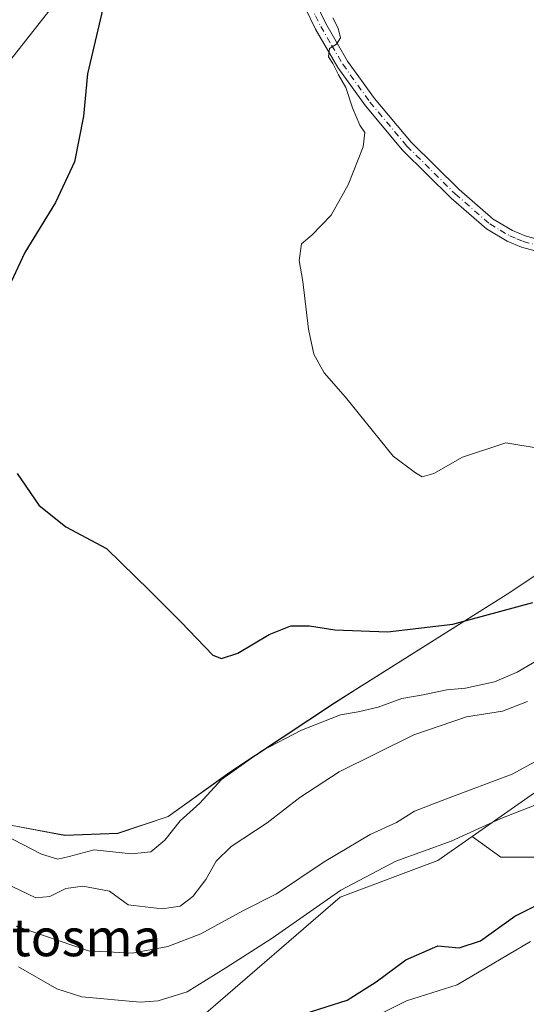
# Model space of a CAD drawing. Units: metres. Extents: x 576902 to 580353, y 4714978 to 4717330.
# Drawn here: x 578934 to 579043, y 4716549 to 4716760 of the extents above; entities that cross this region are included whole.
import ezdxf
from ezdxf.enums import TextEntityAlignment as Align

# ---------------------------------------------------------------- set-up
doc = ezdxf.new("R2010")
doc.units = ezdxf.units.M
doc.header["$MEASUREMENT"] = 0
doc.linetypes.add('DGN Style 4', pattern=[2.6384748266838614, 1.318413404963828, -0.6592067024819142, 0.001648016756204785, -0.6592067024819142])
for name, color, linetype, lineweight in [('Camino Cxs', 7, 'Continuous', 0), ('Camino eje', 30, 'DGN Style 4', 13), ('Cultivos herbáceos CxS', 92, 'Continuous', 0), ('Cultivos leñosos CxS', 92, 'Continuous', 0), ('Curva de nivel maestra', 30, 'Continuous', 30), ('Curva de nivel normal', 30, 'Continuous', 0), ('Matorral CxS', 135, 'Continuous', 0), ('Municipio', 91, 'Continuous', 13), ('Municipio CxS', 4, 'Continuous', 0), ('Núcleo urbano CxS', 7, 'Continuous', 0), ('Pastizal CxS', 92, 'Continuous', 0), ('Texto cartográfico', 7, 'Continuous', 0)]:
    doc.layers.add(name, color=color, linetype=linetype, lineweight=lineweight)
doc.styles.add('Style-Arial', font='txt')

# ---------------------------------------------------------------- blocks, each defined once
blk = doc.blocks.new('*U14')
at = {"layer": 'Cultivos herbáceos CxS', "color": 92, "linetype": 'Continuous', "lineweight": 0}
blk.add_polyline3d([(579059.2723000003, 4716650.2731, 628.8736000000063), (579039.3526999997, 4716636.963099999, 627.0261000000028), (579001.7823000001, 4716613.2937, 623.4576999999991), (578979.3221000005, 4716598.453700001, 622.2654999999941), (578966.1215000004, 4716588.984099999, 622.8127999999997), (578955.3217000002, 4716585.3839, 622.5387999999948), (578943.9919999996, 4716584.954100001, 621.6910000000062), (578917.8721000003, 4716589.794500001, 619.0737999999983), (578896.4641000004, 4716592.898700001, 617.9566999999952), (578874.9373000005, 4716610.9781, 621.093599999993), (578864.4945, 4716631.0615, 622.6892999999982), (578854.2856000002, 4716645.424100001, 621.7863000000071), (578865.7971000001, 4716666.002400001, 621.8101000000024), (578867.0160999997, 4716668.181700001, 621.493100000007), (578882.6447999999, 4716688.012900001, 621.3337000000029), (578891.3479000004, 4716699.056299999, 621.4242999999988), (578913.8207, 4716727.5723, 621.2985000000045), (578948.7845000001, 4716771.937899999, 623.8141999999935)], dxfattribs=at)

msp = doc.modelspace()

# ---------------------------------------------------------------- linework, layer by layer
at = {"layer": 'Camino Cxs', "color": 7, "linetype": 'Continuous', "lineweight": 0}
for points in [[(579046.9001000002, 4716709.540100001, 632.9725999999937), (579041.8101000004, 4716710.920100001, 632.8206000000064), (579038.7401000002, 4716712.1801, 632.6232000000019), (579034.2901, 4716714.840100001, 632.5699000000022), (579026.7701000003, 4716721.370100001, 631.9355999999971), (579016.3501000004, 4716731.6801, 631.5947000000015), (579008.3800999997, 4716741.1601, 631.0770000000048), (579002.4801000003, 4716749.360099999, 630.9762000000047), (578997.7100999998, 4716757.5801, 630.4184999999999), (578995.4801000003, 4716762.110099999, 629.9738999999972), (578989.3000999996, 4716775.5101, 629.1879000000044), (578982.9401000004, 4716789.470100001, 628.4910999999993), (578981.7901, 4716791.9101, 628.521900000007)], [(578997.7301000003, 4716763.1801, 630.1401999999945), (578999.9200999998, 4716758.7601, 630.582899999994), (579004.5800999999, 4716750.720100001, 630.9790999999968), (579010.3501000004, 4716742.700099999, 631.3266000000004), (579018.1901000004, 4716733.380100001, 631.7338000000018), (579028.4700999996, 4716723.210100001, 632.0751000000018), (579035.7701000003, 4716716.870100001, 632.7428000000073), (579039.8601000002, 4716714.420100001, 632.8650000000052), (579042.6101000002, 4716713.300100001, 633.005799999999), (579047.2401000002, 4716712.040100001, 633.2050000000017)], [(578997.7301000003, 4716763.1801, 630.1401999999945), (578999.9200999998, 4716758.7601, 630.582899999994), (579004.5800999999, 4716750.720100001, 630.9790999999968), (579010.3501000004, 4716742.700099999, 631.3266000000004), (579018.1901000004, 4716733.380100001, 631.7338000000018), (579028.4700999996, 4716723.210100001, 632.0751000000018), (579035.7701000003, 4716716.870100001, 632.7428000000073), (579039.8601000002, 4716714.420100001, 632.8650000000052), (579042.6101000002, 4716713.300100001, 633.005799999999), (579047.2401000002, 4716712.040100001, 633.2050000000017)], [(579046.9001000002, 4716709.540100001, 632.9725999999937), (579041.8101000004, 4716710.920100001, 632.8206000000064), (579038.7401000002, 4716712.1801, 632.6232000000019), (579034.2901, 4716714.840100001, 632.5699000000022), (579026.7701000003, 4716721.370100001, 631.9355999999971), (579016.3501000004, 4716731.6801, 631.5947000000015), (579008.3800999997, 4716741.1601, 631.0770000000048), (579002.4801000003, 4716749.360099999, 630.9762000000047), (578997.7100999998, 4716757.5801, 630.4184999999999), (578995.4801000003, 4716762.110099999, 629.9738999999972)]]:
    msp.add_polyline3d(points, dxfattribs=at)
at = {"layer": 'Camino eje', "color": 30, "linetype": 'DGN Style 4', "lineweight": 13}
msp.add_polyline3d([(578982.2030999997, 4716793.984099999, 628.6217000000033), (578983.5000999998, 4716791.210100001, 628.6937999999936), (578984.0751, 4716789.9901, 628.7793999999994), (578987.2600999996, 4716783.0101, 629.0754000000015), (578990.4401000004, 4716776.030099999, 629.290599999993), (578993.5151000004, 4716769.345100001, 629.5446999999986), (578996.6051000003, 4716762.645099999, 630.0204999999987), (578997.7001, 4716760.4351, 630.2431999999973), (578998.8151000004, 4716758.170100001, 630.4784999999974), (579001.1451000003, 4716754.1501, 630.630999999994), (579003.5301000001, 4716750.040100001, 630.9462000000058), (579009.3651000002, 4716741.9301, 631.2069000000047), (579017.2701000003, 4716732.530099999, 631.5739999999934), (579027.6201, 4716722.290100001, 631.9890000000014), (579035.0301000001, 4716715.8551, 632.6313999999984), (579037.2550999997, 4716714.5251, 632.7054999999964), (579039.3000999996, 4716713.300100001, 632.7388000000064), (579040.8350999998, 4716712.670100001, 632.8269), (579042.2100999998, 4716712.110099999, 632.9195000000036), (579044.5251000002, 4716711.4801, 633.0109999999986)], dxfattribs=at)
at = {"layer": 'Cultivos herbáceos CxS', "color": 92, "linetype": 'Continuous', "lineweight": 0}
for points in [[(578854.2856000002, 4716645.424100001, 621.7863000000071), (578865.7971000001, 4716666.002400001, 621.8101000000024), (578867.0160999997, 4716668.181700001, 621.493100000007), (578882.6447999999, 4716688.012900001, 621.3337000000029), (578891.3479000004, 4716699.056299999, 621.4242999999988), (578913.8207, 4716727.5723, 621.2985000000045), (578948.7845000001, 4716771.937899999, 623.8141999999935)], [(578854.2856000002, 4716645.424100001, 621.7863000000071), (578864.4945, 4716631.0615, 622.6892999999982), (578874.9373000005, 4716610.9781, 621.093599999993), (578896.4641000004, 4716592.898700001, 617.9566999999952), (578917.8721000003, 4716589.794500001, 619.0737999999983), (578943.9919999996, 4716584.954100001, 621.6910000000062), (578955.3217000002, 4716585.3839, 622.5387999999948), (578966.1215000004, 4716588.984099999, 622.8127999999997), (578979.3221000005, 4716598.453700001, 622.2654999999941), (579001.7823000001, 4716613.2937, 623.4576999999991), (579039.3526999997, 4716636.963099999, 627.0261000000028), (579059.2723000003, 4716650.2731, 628.8736000000063)]]:
    msp.add_polyline3d(points, dxfattribs=at)
at = {"layer": 'Cultivos leñosos CxS', "color": 92, "linetype": 'Continuous', "lineweight": 0}
for points in [[(579048.5146000005, 4716580.237600001, 602.2746000000043), (579037.4022000004, 4716580.237600001, 602.6552999999985), (579031.2701000003, 4716584.718800001, 606.1873999999953), (579050.0985000003, 4716597.9005, 608.676099999997)], [(579050.0985000003, 4716597.9005, 608.676099999997), (579031.2701000003, 4716584.718800001, 606.1873999999953)], [(579031.2701000003, 4716584.718800001, 606.1873999999953), (579037.4022000004, 4716580.237600001, 602.6552999999985), (579048.5146000005, 4716580.237600001, 602.2746000000043)]]:
    msp.add_polyline3d(points, dxfattribs=at)
at = {"layer": 'Curva de nivel maestra', "color": 30, "linetype": 'Continuous', "lineweight": 30, "flags": 128}
for points, elevation in [([(578952.4100000003, 4716763.220100001), (578948.8399999999, 4716748.020099999), (578948, 4716738.960100001), (578946.0499999998, 4716729.130100001), (578942.0199999996, 4716720.4301), (578935.4400000004, 4716709.710100001), (578927.4800000004, 4716692.920100001)], 625), ([(578933.7999999998, 4716662.390100001), (578938.4500000002, 4716655.640100001), (578944.2400000002, 4716650.9801), (578952.8899999997, 4716646.360099999), (578962.1799999997, 4716637.3201), (578968.8300000001, 4716630.6501), (578975.7300000004, 4716623.530099999), (578977.5599999996, 4716622.780099999), (578981.0700000003, 4716623.960100001), (578987.7300000004, 4716627.950099999), (578992.4000000004, 4716629.8301), (578996.4000000004, 4716629.8301), (579001.8399999999, 4716628.960100001), (579013.1500000004, 4716628.5001), (579027.1399999997, 4716630.1601), (579044.2699999996, 4716634.770099999)], 625), ([(578995.5099999999, 4716546.790100001), (579004.5099999999, 4716549.630100001), (579010.7100000001, 4716553.550100001), (579017.0599999996, 4716558.290100001), (579023.9299999997, 4716561.300100001), (579028.4900000002, 4716560.880100001), (579033.0099999999, 4716562.380100001), (579040.3799999999, 4716567.640100001), (579050.7300000004, 4716572.7601)], 600)]:
    msp.add_lwpolyline(points, dxfattribs=dict(at, elevation=elevation))
at = {"layer": 'Curva de nivel normal', "color": 30, "linetype": 'Continuous', "lineweight": 0, "flags": 128}
for points, elevation in [([(579001.3799999999, 4716759.9801), (579002.5599999996, 4716757.7601), (579003.0199999996, 4716755.710100001), (579002.2100000001, 4716754.360099999), (579000.7100000001, 4716753.4101), (579000.4800000004, 4716751.6501), (579001.4299999997, 4716750.2401), (579002.6200000001, 4716747.770099999), (579004.2000000002, 4716745.0701), (579005.5999999996, 4716740.7501), (579007.2199999997, 4716737.030099999), (579008.29, 4716735.4301), (579007.9100000003, 4716732.360099999), (579004.6799999997, 4716724.2401), (579001.0499999998, 4716717.7301), (578996.8899999997, 4716713.440099999), (578994.6600000003, 4716711.5701), (578994.1900000004, 4716708.0001), (578994.9800000004, 4716703.540100001), (578996.1600000003, 4716693.3101), (578997.3099999996, 4716687.960100001), (578999.5599999996, 4716683.960100001), (579004.1299999999, 4716678.7601), (579014.3399999999, 4716666.1501), (579019.0800000001, 4716662.5601), (579020.5700000003, 4716661.7401), (579023.0599999996, 4716662.4001), (579029.1699999999, 4716665.9301), (579038.4699999997, 4716668.9801), (579045.8300000001, 4716667.8101)], 630), ([(578930.9699999997, 4716585.020099999), (578938.9800000004, 4716580.940099999), (578942.5199999996, 4716579.840100001), (578944.9500000002, 4716580.420100001), (578950.2800000003, 4716581.840100001), (578958.2400000002, 4716580.970100001), (578962.4000000004, 4716581.390100001), (578965.3899999997, 4716583.920100001), (578968.7000000002, 4716588.040100001), (578972.9299999997, 4716591.840100001), (578977.5800000001, 4716596.880100001), (578986.2300000004, 4716603.030099999), (578994.6900000004, 4716607.460100001), (579003.0199999996, 4716610.780099999), (579006.8200000003, 4716611.420100001), (579011.0999999996, 4716612.370100001), (579016.1600000003, 4716614.2301), (579020.7300000004, 4716615.0601), (579025.8399999999, 4716616.0801), (579029.8600000005, 4716616.4801), (579036.04, 4716617.8301), (579040.8600000005, 4716619.920100001), (579047.8300000001, 4716623.960100001)], 620), ([(578930.9500000002, 4716574.870100001), (578937.8099999996, 4716571.590100001), (578940.7800000003, 4716571.880100001), (578944.2199999997, 4716573.530099999), (578947.8799999999, 4716574.0701), (578953.5300000003, 4716573.0001), (578957.5899999999, 4716570.0601), (578964.8099999996, 4716569.2301), (578968.7300000004, 4716569.8101), (578971.4400000004, 4716571.860099999), (578974.2300000004, 4716575.470100001), (578976.4000000004, 4716579.420100001), (578979.6299999999, 4716582.590100001), (578987.3300000001, 4716587.600099999), (578994.3099999996, 4716593.0701), (579002.7699999996, 4716598.530099999), (579018.7400000002, 4716606.4801), (579030.0700000003, 4716610.300100001), (579037.7300000004, 4716611.5001), (579043.1299999999, 4716613.630100001)], 615), ([(578933.5800000001, 4716565.5001), (578949.0800000001, 4716560.2401), (578958.4100000003, 4716559.690099999), (578966.0700000003, 4716561.120100001), (578973.1600000003, 4716563.850099999), (578982.1299999999, 4716568.780099999), (578989.3600000005, 4716572.440099999), (578999.5199999996, 4716579.2501), (579009.4199999999, 4716585.120100001), (579015.0300000003, 4716587.700099999), (579018.8899999997, 4716590.100099999), (579025.7300000004, 4716592.780099999), (579039.8200000003, 4716598.040100001), (579059.0700000003, 4716608.520099999)], 610), ([(578934.0999999996, 4716556.780099999), (578942.2800000003, 4716552.050100001), (578947.6100000005, 4716550.350099999), (578960.1600000003, 4716549.190099999), (578963.9900000002, 4716549.4901), (578970.2199999997, 4716551.450099999), (578978.4800000004, 4716556.5801), (578988.3899999997, 4716562.920100001), (579003.1500000004, 4716573.2401), (579014.9100000003, 4716579.390100001), (579026.79, 4716583.670100001), (579037.4000000004, 4716588.520099999), (579050.3600000005, 4716593.630100001)], 605), ([(579010.0800000001, 4716545.9101), (579017.2199999997, 4716549.530099999), (579028.0700000003, 4716552.920100001), (579043.7400000002, 4716562.1801)], 595)]:
    msp.add_lwpolyline(points, dxfattribs=dict(at, elevation=elevation))
at = {"layer": 'Matorral CxS', "color": 135, "linetype": 'Continuous', "lineweight": 0}
for points in [[(578877.3403000003, 4716547.759299999, 591.0190000000002), (578831.4446999999, 4716586.544500001, 595.9159999999974), (578815.6558999997, 4716600.083500001, 596.6627000000008), (578801.8457000004, 4716613.3179, 597.0669999999955), (578789.9445000002, 4716625.5953, 597.7538000000059), (578779.0406, 4716638.729499999, 598.1006000000052), (578773.1095000004, 4716646.220899999, 598.5311999999976), (578775.3147, 4716649.104499999, 600.1686000000045), (578783.3239000002, 4716665.122500001, 606.4573999999993), (578801.4433000004, 4716660.8543, 612.4903000000049), (578854.2856000002, 4716645.424100001, 621.7863000000071), (578864.4945, 4716631.0615, 622.6892999999982), (578874.9373000005, 4716610.9781, 621.093599999993), (578896.4641000004, 4716592.898700001, 617.9566999999952), (578917.8721000003, 4716589.794500001, 619.0737999999983), (578943.9919999996, 4716584.954100001, 621.6910000000062), (578955.3217000002, 4716585.3839, 622.5387999999948), (578966.1215000004, 4716588.984099999, 622.8127999999997), (578979.3221000005, 4716598.453700001, 622.2654999999941), (579001.7823000001, 4716613.2937, 623.4576999999991), (579039.3526999997, 4716636.963099999, 627.0261000000028), (579059.2723000003, 4716650.2731, 628.8736000000063)], [(578854.2856000002, 4716645.424100001, 621.7863000000071), (578864.4945, 4716631.0615, 622.6892999999982), (578874.9373000005, 4716610.9781, 621.093599999993), (578896.4641000004, 4716592.898700001, 617.9566999999952), (578917.8721000003, 4716589.794500001, 619.0737999999983), (578943.9919999996, 4716584.954100001, 621.6910000000062), (578955.3217000002, 4716585.3839, 622.5387999999948), (578966.1215000004, 4716588.984099999, 622.8127999999997), (578979.3221000005, 4716598.453700001, 622.2654999999941), (579001.7823000001, 4716613.2937, 623.4576999999991), (579039.3526999997, 4716636.963099999, 627.0261000000028), (579059.2723000003, 4716650.2731, 628.8736000000063)], [(579050.0985000003, 4716597.9005, 608.676099999997), (579031.2701000003, 4716584.718800001, 606.1873999999953), (579023.9187000003, 4716579.572100001, 604.7881999999954), (579002.9742999999, 4716571.717900001, 605.7143999999971), (578974.1752000004, 4716546.843499999, 602.7011999999959)], [(579050.0985000003, 4716597.9005, 608.676099999997), (579031.2701000003, 4716584.718800001, 606.1873999999953)], [(578877.3403000003, 4716547.759299999, 591.0190000000002), (578916.5778999999, 4716535.0623, 594.4269000000058), (578940.1407000005, 4716535.061899999, 597.8472000000038), (578974.1752000004, 4716546.843499999, 602.7011999999959), (579002.9742999999, 4716571.717900001, 605.7143999999971), (579023.9187000003, 4716579.572100001, 604.7881999999954), (579031.2701000003, 4716584.718800001, 606.1873999999953)]]:
    msp.add_polyline3d(points, dxfattribs=at)
at = {"layer": 'Municipio', "color": 91, "linetype": 'Continuous', "lineweight": 13, "flags": 128}
msp.add_lwpolyline([(578678.9400000004, 4716558.341999998), (578739.8740000011, 4716594.987000001), (578747.4910000024, 4716599.341000002), (578789.5130000013, 4716596.852999999), (578797.2940000007, 4716597.096000002), (578798.1340000011, 4716597.123000001), (578803.4890000004, 4716597.289), (578808.3510000019, 4716597.441000001), (578818.0329999998, 4716595.958000001), (578847.1859999996, 4716595.829000001), (578874.5600000012, 4716595.057000002), (578882.9630000019, 4716594.839000001), (578917.8680000004, 4716589.777000003), (578933.8590000018, 4716586.811000002), (578943.9880000007, 4716584.931999999), (578955.316000001, 4716585.362000002), (578966.120000001, 4716588.967000001), (578979.3150000013, 4716598.428999998), (579001.7770000002, 4716613.271000002), (579006.3470000012, 4716616.151000002), (579039.3470000015, 4716636.947000002), (579059.2699999999, 4716650.252000002)], dxfattribs=at)
msp.add_lwpolyline([(578678.9400000004, 4716558.341999998), (578739.8740000011, 4716594.987000001), (578747.4910000024, 4716599.341000002), (578789.5130000013, 4716596.852999999), (578797.2940000007, 4716597.096000002), (578798.1340000011, 4716597.123000001), (578803.4890000004, 4716597.289), (578808.3510000019, 4716597.441000001), (578818.0329999998, 4716595.958000001), (578847.1859999996, 4716595.829000001), (578874.5600000012, 4716595.057000002), (578882.9630000019, 4716594.839000001), (578917.8680000004, 4716589.777000003), (578933.8590000018, 4716586.811000002), (578943.9880000007, 4716584.931999999), (578955.316000001, 4716585.362000002), (578966.120000001, 4716588.967000001), (578979.3150000013, 4716598.428999998), (579001.7770000002, 4716613.271000002), (579006.3470000012, 4716616.151000002), (579039.3470000015, 4716636.947000002), (579059.2699999999, 4716650.252000002)], dxfattribs=at)
at = {"layer": 'Municipio CxS', "color": 4, "linetype": 'Continuous', "lineweight": 0, "flags": 128}
for points in [[(579059.2699999993, 4716650.252), (579039.3470000009, 4716636.947000001), (579006.3470000006, 4716616.151000001), (579001.7769999997, 4716613.271000001), (578979.3150000008, 4716598.428999999), (578966.1200000005, 4716588.967), (578955.3160000005, 4716585.362000001), (578943.9880000001, 4716584.931999999), (578933.8590000012, 4716586.811000001), (578917.8679999998, 4716589.777000002), (578882.9630000013, 4716594.839000001), (578874.5600000008, 4716595.057000001), (578847.185999999, 4716595.829), (578818.0329999994, 4716595.958000001), (578808.350999999, 4716597.440999999), (578803.4889999998, 4716597.289000001), (578798.1340000005, 4716597.122999999), (578797.2940000001, 4716597.096000001), (578789.5130000006, 4716596.853), (578747.4909999995, 4716599.341000001), (578739.8740000007, 4716594.987000001), (578678.94, 4716558.341999999)], [(578678.94, 4716558.341999999), (578739.8740000007, 4716594.987000001), (578747.4909999995, 4716599.341000001), (578789.5130000006, 4716596.853), (578797.2940000001, 4716597.096000001), (578798.1340000005, 4716597.122999999), (578803.4889999998, 4716597.289000001), (578808.350999999, 4716597.440999999), (578818.0329999994, 4716595.958000001), (578847.185999999, 4716595.829), (578874.5600000008, 4716595.057000001), (578882.9630000013, 4716594.839000001), (578917.8679999998, 4716589.777000002), (578933.8590000012, 4716586.811000001), (578943.9880000001, 4716584.931999999), (578955.3160000005, 4716585.362000001), (578966.1200000005, 4716588.967), (578979.3150000008, 4716598.428999999), (579001.7769999997, 4716613.271000001), (579006.3470000006, 4716616.151000001), (579039.3470000009, 4716636.947000001), (579059.2699999993, 4716650.252)]]:
    msp.add_lwpolyline(points, dxfattribs=at)
at = {"layer": 'Núcleo urbano CxS', "color": 7, "linetype": 'Continuous', "lineweight": 0}
for points in [[(578948.7845000001, 4716771.937899999, 623.8141999999935), (578913.8207, 4716727.5723, 621.2985000000045), (578891.3479000004, 4716699.056299999, 621.4242999999988), (578882.6447999999, 4716688.012900001, 621.3337000000029), (578867.0160999997, 4716668.181700001, 621.493100000007), (578865.7971000001, 4716666.002400001, 621.8101000000024), (578854.2856000002, 4716645.424100001, 621.7863000000071), (578801.4433000004, 4716660.8543, 612.4903000000049), (578797.6737000003, 4716667.521500001, 611.1166999999987), (578796.4299, 4716669.721700001, 610.9449000000022), (578796.0426000003, 4716685.834100001, 611.6652999999933), (578795.6601, 4716701.736300001, 613.6435000000056), (578795.2751000002, 4716716.3959, 614.8595000000059), (578796.8152000001, 4716732.595899999, 614.6220999999932), (578816.8732000003, 4716740.693499999, 616.6101999999955), (578823.4310999997, 4716746.096100001, 618.9290999999939), (578826.1300999997, 4716758.0525, 619.3803999999947), (578821.8865, 4716769.238700001, 616.1775999999954)], [(578854.2856000002, 4716645.424100001, 621.7863000000071), (578865.7971000001, 4716666.002400001, 621.8101000000024), (578867.0160999997, 4716668.181700001, 621.493100000007), (578882.6447999999, 4716688.012900001, 621.3337000000029), (578891.3479000004, 4716699.056299999, 621.4242999999988), (578913.8207, 4716727.5723, 621.2985000000045), (578948.7845000001, 4716771.937899999, 623.8141999999935)]]:
    msp.add_polyline3d(points, dxfattribs=at)
at = {"layer": 'Pastizal CxS', "color": 92, "linetype": 'Continuous', "lineweight": 0}
for points in [[(578877.3403000003, 4716547.759299999, 591.0190000000002), (578916.5778999999, 4716535.0623, 594.4269000000058), (578940.1407000005, 4716535.061899999, 597.8472000000038), (578974.1752000004, 4716546.843499999, 602.7011999999959), (579002.9742999999, 4716571.717900001, 605.7143999999971), (579023.9187000003, 4716579.572100001, 604.7881999999954), (579031.2701000003, 4716584.718800001, 606.1873999999953)], [(578974.1752000004, 4716546.843499999, 602.7011999999959), (579002.9742999999, 4716571.717900001, 605.7143999999971), (579023.9187000003, 4716579.572100001, 604.7881999999954), (579031.2701000003, 4716584.718800001, 606.1873999999953), (579037.4022000004, 4716580.237600001, 602.6552999999985), (579048.5146000005, 4716580.237600001, 602.2746000000043)], [(579031.2701000003, 4716584.718800001, 606.1873999999953), (579037.4022000004, 4716580.237600001, 602.6552999999985), (579048.5146000005, 4716580.237600001, 602.2746000000043)]]:
    msp.add_polyline3d(points, dxfattribs=at)

# ---------------------------------------------------------------- block references
at = {"layer": 'Cultivos herbáceos CxS', "color": 92, "linetype": 'Continuous', "lineweight": 0}
msp.add_blockref('*U14', (0, 0), dxfattribs=at)

# ---------------------------------------------------------------- texts
at = {"layer": 'Texto cartográfico', "color": 7, "linetype": 'Continuous', "lineweight": 0, "style": 'Style-Arial'}
msp.add_text('Santosma', height=8, dxfattribs=at).set_placement((578938.9622865856, 4716563.06015), align=Align.MIDDLE_CENTER)

doc.saveas('drawing.dxf')
